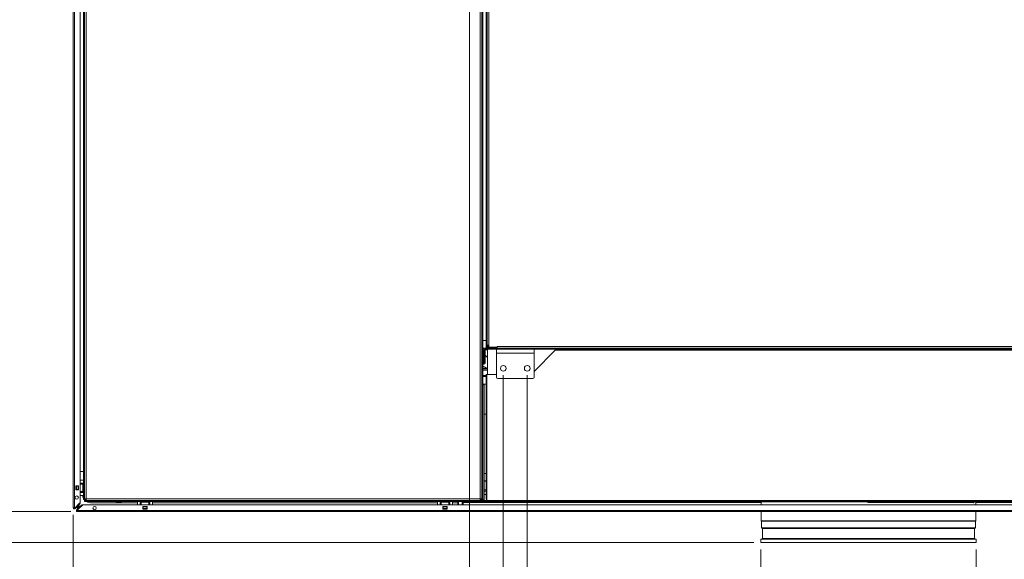
# Model space of a CAD drawing. Units: millimetres. Extents: x 227 to 8066, y 368 to 5804.
# Drawn here: x 2921 to 4360, y 1347 to 2136 of the extents above; entities that cross this region are included whole.
import ezdxf

# ---------------------------------------------------------------- set-up
doc = ezdxf.new("R2010")
doc.units = ezdxf.units.MM
doc.header["$LTSCALE"] = 20
doc.layers.add('AM - Dimension', color=9, linetype='Continuous', lineweight=5, true_color=0x808080)
doc.layers.add('AM - Dimension (Anlæg)', color=9, linetype='Continuous', lineweight=5, true_color=0x808080)
doc.layers.add('AM - Drawing', color=7, linetype='Continuous', lineweight=5)
doc.styles.add('Libre Frankling 9pkt Light', font='LibreFranklin-Light.ttf')
doc.dimstyles.new('AM salgstegninger', dxfattribs={"dimscale": 20, "dimtxt": 2.28, "dimasz": 2, "dimexe": 1, "dimexo": 0.5, "dimgap": 0.5, "dimtad": 1, "dimdec": 0, "dimrnd": 1e-08, "dimtxsty": 'Libre Frankling 9pkt Light', "dimblk": 'Filled-2', "dimcen": 0.09, "dimdle": 6, "dimclrd": 8, "dimclre": 8, "dimclrt": 7, "dimadec": 0, "dimazin": 2, "dimtfac": 1, "dimtdec": 0, "dimtmove": 0, "dimatfit": 3, "dimldrblk": 'Filled-2', "dimfxl": 1, "dimtolj": 1, "dimlwd": 0, "dimlwe": 0, "dimarcsym": 0})

# ---------------------------------------------------------------- blocks, each defined once
blk = doc.blocks.new('Filled-2')
at = {"color": 0}
for p, q in [((0, 0), (-1, 0.25)), ((-1, 0.25), (-1, -0.25)), ((-1, 0), (0, 0)), ((-1, -0.25), (0, 0))]:
    blk.add_line(p, q, dxfattribs=at)
at = {"color": 0, "flags": 128}
blk.add_lwpolyline([(-1, -0.25), (0, 0), (-1, 0.25), (-1, -0.25)], dxfattribs=at)
at = {"color": 0}
blk.add_solid([(-1, -0.25), (0, 0), (-1, 0.25), (-1, -0.25)], dxfattribs=at)
blk = doc.blocks.new('*D19')
at = {"layer": 'AM - Dimension (Anlæg)', "color": 8, "lineweight": 0, "transparency": 16777216}
for p, q in [((3568.4, 2671), (2660.1, 2671)), ((2680.1, 2631), (2680.1, 1412)), ((3993.9, 1372), (2660.1, 1372))]:
    blk.add_line(p, q, dxfattribs=at)
at = {"layer": 'Defpoints', "color": 0, "transparency": 16777216}
for p in [(3578.4, 2671), (2680.1, 1372), (4003.9, 1372)]:
    blk.add_point(p, dxfattribs=at)
at = {"layer": 'AM - Dimension (Anlæg)', "color": 8, "lineweight": 0, "transparency": 16777216, "xscale": 40, "yscale": 40, "zscale": 40}
for p, rotation in [((2680.1, 2671), 90), ((2680.1, 1372), 270)]:
    blk.add_blockref('Filled-2', p, dxfattribs=dict(at, rotation=rotation))
at = {"layer": 'AM - Dimension (Anlæg)', "color": 7, "lineweight": 5, "transparency": 16777216, "insert": (2646.7, 1956.5), "char_height": 45.6, "attachment_point": 4, "rotation": 90, "style": 'Libre Frankling 9pkt Light'}
blk.add_mtext('\\A1;1299', dxfattribs=at)
blk = doc.blocks.new('*D20')
at = {"layer": 'AM - Dimension (Anlæg)', "color": 8, "lineweight": 0, "transparency": 16777216}
for p, q in [((3568.4, 2671), (2771.4, 2671)), ((2791.4, 2631), (2791.4, 1457.3)), ((2995.3, 1417.3), (2771.4, 1417.3))]:
    blk.add_line(p, q, dxfattribs=at)
at = {"layer": 'Defpoints', "color": 0, "transparency": 16777216}
for p in [(3578.4, 2671), (2791.4, 1417.3), (3005.3, 1417.3)]:
    blk.add_point(p, dxfattribs=at)
at = {"layer": 'AM - Dimension (Anlæg)', "color": 8, "lineweight": 0, "transparency": 16777216, "xscale": 40, "yscale": 40, "zscale": 40}
for p, rotation in [((2791.4, 2671), 90), ((2791.4, 1417.3), 270)]:
    blk.add_blockref('Filled-2', p, dxfattribs=dict(at, rotation=rotation))
at = {"layer": 'AM - Dimension (Anlæg)', "color": 7, "lineweight": 5, "transparency": 16777216, "insert": (2757.9, 1975.6), "char_height": 45.6, "attachment_point": 4, "rotation": 90, "style": 'Libre Frankling 9pkt Light'}
blk.add_mtext('\\A1;1254', dxfattribs=at)
blk = doc.blocks.new('*D31')
at = {"layer": 'AM - Dimension', "color": 8, "lineweight": 0, "transparency": 16777216}
for p, q in [((3627.6, 1616.5), (3627.6, 1025.8)), ((3662.6, 1616.5), (3662.6, 1025.8)), ((3587.6, 1045.8), (3547.6, 1045.8)), ((3627.6, 1045.8), (3662.6, 1045.8)), ((3702.6, 1045.8), (3835, 1045.8))]:
    blk.add_line(p, q, dxfattribs=at)
at = {"layer": 'Defpoints', "color": 0, "transparency": 16777216}
for p in [(3627.6, 1626.5), (3662.6, 1626.5), (3662.6, 1045.8)]:
    blk.add_point(p, dxfattribs=at)
at = {"layer": 'AM - Dimension', "color": 8, "lineweight": 0, "transparency": 16777216, "xscale": 40, "yscale": 40, "zscale": 40}
blk.add_blockref('Filled-2', (3627.6, 1045.8), dxfattribs=at)
at = {"layer": 'AM - Dimension', "color": 8, "lineweight": 0, "transparency": 16777216, "xscale": 40, "yscale": 40, "zscale": 40, "rotation": 180}
blk.add_blockref('Filled-2', (3662.6, 1045.8), dxfattribs=at)
at = {"layer": 'AM - Dimension', "color": 7, "lineweight": 5, "transparency": 16777216, "insert": (3752.6, 1079.2), "char_height": 45.6, "attachment_point": 4, "style": 'Libre Frankling 9pkt Light'}
blk.add_mtext('\\A1;35', dxfattribs=at)
blk = doc.blocks.new('*D32')
at = {"layer": 'AM - Dimension', "color": 8, "lineweight": 0, "transparency": 16777216}
for p, q in [((3662.6, 1616.5), (3662.6, 1126.5)), ((4822.6, 1616.5), (4822.6, 1126.5)), ((3702.6, 1146.5), (4782.6, 1146.5))]:
    blk.add_line(p, q, dxfattribs=at)
at = {"layer": 'Defpoints', "color": 0, "transparency": 16777216}
for p in [(3662.6, 1626.5), (4822.6, 1626.5), (4822.6, 1146.5)]:
    blk.add_point(p, dxfattribs=at)
at = {"layer": 'AM - Dimension', "color": 8, "lineweight": 0, "transparency": 16777216, "xscale": 40, "yscale": 40, "zscale": 40, "rotation": 180}
blk.add_blockref('Filled-2', (3662.6, 1146.5), dxfattribs=at)
at = {"layer": 'AM - Dimension', "color": 8, "lineweight": 0, "transparency": 16777216, "xscale": 40, "yscale": 40, "zscale": 40}
blk.add_blockref('Filled-2', (4822.6, 1146.5), dxfattribs=at)
at = {"layer": 'AM - Dimension', "color": 7, "lineweight": 5, "transparency": 16777216, "insert": (4177.6, 1179.9), "char_height": 45.6, "attachment_point": 4, "style": 'Libre Frankling 9pkt Light'}
blk.add_mtext('\\A1;1160', dxfattribs=at)
blk = doc.blocks.new('*D36')
at = {"layer": 'AM - Dimension', "color": 8, "lineweight": 0, "transparency": 16777216}
for p, q in [((3627.6, 1616.5), (3627.6, 1126.5)), ((2999.1, 1412.6), (2999.1, 1126.5)), ((3039.1, 1146.5), (3587.6, 1146.5))]:
    blk.add_line(p, q, dxfattribs=at)
at = {"layer": 'Defpoints', "color": 0, "transparency": 16777216}
for p in [(3627.6, 1626.5), (2999.1, 1422.6), (3627.6, 1146.5)]:
    blk.add_point(p, dxfattribs=at)
at = {"layer": 'AM - Dimension', "color": 8, "lineweight": 0, "transparency": 16777216, "xscale": 40, "yscale": 40, "zscale": 40, "rotation": 180}
blk.add_blockref('Filled-2', (2999.1, 1146.5), dxfattribs=at)
at = {"layer": 'AM - Dimension', "color": 8, "lineweight": 0, "transparency": 16777216, "xscale": 40, "yscale": 40, "zscale": 40}
blk.add_blockref('Filled-2', (3627.6, 1146.5), dxfattribs=at)
at = {"layer": 'AM - Dimension', "color": 7, "lineweight": 5, "transparency": 16777216, "insert": (3258.9, 1179.9), "char_height": 45.6, "attachment_point": 4, "style": 'Libre Frankling 9pkt Light'}
blk.add_mtext('\\A1;628', dxfattribs=at)
blk = doc.blocks.new('*D50')
at = {"layer": 'AM - Dimension (Anlæg)', "color": 8, "lineweight": 0, "transparency": 16777216}
for p, q in [((4003.9, 1362), (4003.9, 1243.4)), ((4318.9, 1362), (4318.9, 1243.4)), ((4043.9, 1263.4), (4278.9, 1263.4))]:
    blk.add_line(p, q, dxfattribs=at)
at = {"layer": 'Defpoints', "color": 0, "transparency": 16777216}
for p in [(4003.9, 1372), (4318.9, 1372), (4318.9, 1263.4)]:
    blk.add_point(p, dxfattribs=at)
at = {"layer": 'AM - Dimension (Anlæg)', "color": 8, "lineweight": 0, "transparency": 16777216, "xscale": 40, "yscale": 40, "zscale": 40, "rotation": 180}
blk.add_blockref('Filled-2', (4003.9, 1263.4), dxfattribs=at)
at = {"layer": 'AM - Dimension (Anlæg)', "color": 8, "lineweight": 0, "transparency": 16777216, "xscale": 40, "yscale": 40, "zscale": 40}
blk.add_blockref('Filled-2', (4318.9, 1263.4), dxfattribs=at)
at = {"layer": 'AM - Dimension (Anlæg)', "color": 7, "lineweight": 5, "transparency": 16777216, "insert": (4081.1, 1296.9), "char_height": 45.6, "attachment_point": 4, "style": 'Libre Frankling 9pkt Light'}
blk.add_mtext('\\A1; \\fLibre Franklin Light|b0|i0;\\H45.6000;Ø315', dxfattribs=at)
blk = doc.blocks.new('*D61')
at = {"layer": 'AM - Dimension', "color": 8, "lineweight": 0, "transparency": 16777216}
for p, q in [((3578.4, 2621), (3578.4, 1246.5)), ((3627.6, 1616.5), (3627.6, 1246.5)), ((3538.4, 1266.5), (3406.5, 1266.5)), ((3627.6, 1266.5), (3578.4, 1266.5)), ((3667.6, 1266.5), (3707.6, 1266.5))]:
    blk.add_line(p, q, dxfattribs=at)
at = {"layer": 'Defpoints', "color": 0, "transparency": 16777216}
for p in [(3578.4, 2631), (3627.6, 1626.5), (3578.4, 1266.5)]:
    blk.add_point(p, dxfattribs=at)
at = {"layer": 'AM - Dimension', "color": 8, "lineweight": 0, "transparency": 16777216, "xscale": 40, "yscale": 40, "zscale": 40}
blk.add_blockref('Filled-2', (3578.4, 1266.5), dxfattribs=at)
at = {"layer": 'AM - Dimension', "color": 8, "lineweight": 0, "transparency": 16777216, "xscale": 40, "yscale": 40, "zscale": 40, "rotation": 180}
blk.add_blockref('Filled-2', (3627.6, 1266.5), dxfattribs=at)
at = {"layer": 'AM - Dimension', "color": 7, "lineweight": 5, "transparency": 16777216, "insert": (3416.5, 1299.9), "char_height": 45.6, "attachment_point": 4, "style": 'Libre Frankling 9pkt Light'}
blk.add_mtext('\\A1;49', dxfattribs=at)

msp = doc.modelspace()

# ---------------------------------------------------------------- linework, layer by layer
at = {"layer": 'AM - Drawing'}
for p, q in [((2999.14, 1422.63), (2999.14, 2663.39)), ((3000.64, 2663.39), (3000.64, 1422.63)), ((3009.14, 2654.48), (3009.14, 1430.4)), ((3596.39, 1433.51), (3596.39, 2618.01)), ((3597.89, 1433.51), (3597.89, 2618.01)), ((3593.89, 1436.01), (3593.89, 2600.01)), ((3602.64, 2503.5), (3602.64, 1658.51)), ((3604.14, 2503.5), (3604.14, 1658.51)), ((3606.64, 2503.01), (3606.64, 1660.51)), ((3013.89, 2293.98), (3013.89, 1435.01)), ((3015.39, 2293.98), (3015.39, 1435.01)), ((3017.89, 2251.51), (3017.89, 1436.01)), ((3597.89, 1667.01), (3602.64, 1667.01)), ((3597.89, 1656.01), (3600.49, 1656.01)), ((3600.49, 1656.01), (4899.64, 1656.01)), ((3600.49, 1656.01), (3600.49, 1654.51)), ((3604.14, 1658.51), (3602.64, 1658.51)), ((3602.64, 1658.51), (3602.64, 1656.01)), ((3604.14, 1660.51), (3606.64, 1660.51)), ((3604.14, 1659.01), (3605.14, 1659.01)), ((3605.14, 1660.51), (3605.14, 1659.01)), ((3605.14, 1657.51), (3605.14, 1659.01)), ((3605.14, 1659.01), (3606.4, 1659.01)), ((3605.14, 1657.51), (3606.65, 1657.51)), ((3605.14, 1657.51), (3605.14, 1656.01)), ((3605.14, 1656.01), (3616.64, 1656.01)), ((3606.4, 1660.51), (3606.4, 1659.01)), ((3606.4, 1659.01), (3606.64, 1659.01)), ((3606.64, 1660.51), (3606.65, 1660.51)), ((3606.64, 1657.51), (3606.64, 1660.51)), ((3606.65, 1657.51), (3606.64, 1657.51)), ((3606.65, 1660.51), (3606.65, 1657.51)), ((3618.63, 1657.51), (3606.65, 1657.51)), ((3616.64, 1657.51), (3616.64, 1656.01)), ((3616.76, 1656.01), (3616.76, 1657.01)), ((3616.76, 1657.01), (3618.64, 1657.01)), ((3618.63, 1657.51), (3618.63, 1658.52)), ((3618.63, 1658.52), (3618.64, 1658.52)), ((3618.64, 1657.51), (3618.63, 1657.51)), ((3618.64, 1658.52), (3618.64, 1658.51)), ((3618.64, 1658.51), (4886.64, 1658.51)), ((3618.64, 1658.51), (3618.64, 1656.01)), ((3597.99, 1651.69), (3597.89, 1651.69)), ((3597.99, 1653.51), (3599.49, 1653.51)), ((3597.99, 1644.51), (3597.99, 1653.51)), ((3599.49, 1644.51), (3597.99, 1644.51)), ((3597.99, 1644.51), (3597.99, 1634.51)), ((3599.49, 1644.51), (3599.49, 1653.51)), ((3599.49, 1634.51), (3599.49, 1644.51)), ((3600.49, 1654.51), (3617.64, 1654.51)), ((3600.99, 1654.51), (3600.99, 1653.51)), ((3604.64, 1653.51), (3600.99, 1653.51)), ((3600.99, 1653.51), (3600.99, 1650.45)), ((3601.14, 1649.69), (3601.14, 1634.69)), ((3604.64, 1642.36), (3601.14, 1645.86)), ((3604.64, 1617.51), (3604.64, 1654.51)), ((3617.64, 1654.51), (3672.64, 1654.51)), ((3617.64, 1648.51), (3617.64, 1654.51)), ((3617.64, 1648.51), (3672.64, 1648.51)), ((3617.64, 1613.51), (3617.64, 1648.51)), ((3672.64, 1654.51), (4812.64, 1654.51)), ((3672.64, 1648.51), (3672.64, 1654.51)), ((3703.64, 1653.01), (3672.64, 1622.01)), ((3672.64, 1648.51), (3672.64, 1613.51)), ((3703.64, 1653.01), (4777.39, 1653.01)), ((3599.14, 1632.69), (3597.89, 1632.69)), ((3598.09, 1628.86), (3597.89, 1628.77)), ((3597.89, 1626.66), (3604.09, 1626.66)), ((3597.99, 1634.51), (3599.49, 1634.51)), ((3598.09, 1629.16), (3598.09, 1628.86)), ((3599.09, 1629.16), (3598.09, 1629.16)), ((3604.09, 1626.66), (3599.09, 1629.16)), ((3599.14, 1634.51), (3599.14, 1632.69)), ((3604.64, 1625.66), (3597.89, 1625.66)), ((3604.64, 1623.66), (3597.89, 1623.66)), ((3602.64, 1615.96), (3597.89, 1615.96)), ((3602.64, 1614.96), (3597.89, 1614.96)), ((3602.64, 1614.51), (3597.89, 1614.51)), ((3602.64, 1603.52), (3602.64, 1617.51)), ((3602.64, 1617.51), (3603.64, 1617.51)), ((3603.64, 1433.51), (3603.64, 1617.51)), ((3617.64, 1617.51), (3603.64, 1617.51)), ((3596.18, 1602.51), (3599.89, 1602.51)), ((3602.64, 1603.51), (3597.89, 1603.51)), ((3599.89, 1602.51), (3599.89, 1434.51)), ((3602.64, 1603.51), (3602.64, 1603.52)), ((3602.64, 1603.52), (3603.64, 1603.52)), ((3602.64, 1435.52), (3602.64, 1603.51)), ((3603.64, 1603.51), (3602.64, 1603.51)), ((3670.64, 1611.51), (3619.64, 1611.51)), ((3602.64, 1559.51), (3599.89, 1559.51)), ((3599.89, 1559.41), (3602.64, 1559.41)), ((3009.14, 1476.01), (3013.89, 1476.01)), ((3602.64, 1473.01), (3599.89, 1473.01)), ((3002.64, 1448.89), (3002.64, 1454.89)), ((3002.64, 1454.89), (3006.64, 1454.89)), ((3003.21, 1454.39), (3002.64, 1454.39)), ((3003.21, 1454.39), (3003.21, 1449.39)), ((3003.21, 1454.39), (3003.64, 1454.39)), ((3003.64, 1454.39), (3003.64, 1449.39)), ((3006.14, 1454.39), (3003.64, 1454.39)), ((3006.14, 1454.39), (3006.14, 1449.39)), ((3006.14, 1454.39), (3006.57, 1454.39)), ((3006.57, 1454.39), (3006.57, 1449.39)), ((3006.64, 1454.39), (3006.57, 1454.39)), ((3006.64, 1454.89), (3006.64, 1448.89)), ((3009.14, 1463.01), (3013.89, 1463.01)), ((3009.14, 1462.89), (3013.89, 1462.89)), ((3013.89, 1458.89), (3009.14, 1458.89)), ((3012.9, 1457.39), (3009.14, 1457.39)), ((3009.89, 1458.89), (3009.89, 1458.39)), ((3009.89, 1458.39), (3013.89, 1458.39)), ((3009.89, 1458.39), (3009.89, 1457.89)), ((3009.89, 1457.89), (3009.89, 1457.39)), ((3013.89, 1457.89), (3009.89, 1457.89)), ((3012.14, 1462.89), (3012.14, 1463.01)), ((3012.9, 1457.39), (3013.89, 1457.39)), ((3012.9, 1457.39), (3012.9, 1446.39)), ((3602.64, 1462.01), (3599.89, 1462.01)), ((3602.64, 1461.83), (3599.89, 1461.83)), ((3002.64, 1449.39), (3003.21, 1449.39)), ((3006.64, 1448.89), (3002.64, 1448.89)), ((3003.64, 1449.39), (3003.21, 1449.39)), ((3003.64, 1449.39), (3006.14, 1449.39)), ((3006.57, 1449.39), (3006.14, 1449.39)), ((3006.57, 1449.39), (3006.64, 1449.39)), ((3009.14, 1446.39), (3012.9, 1446.39)), ((3013.89, 1444.89), (3009.14, 1444.89)), ((3009.14, 1440.89), (3013.89, 1440.89)), ((3009.89, 1446.39), (3009.89, 1445.89)), ((3009.89, 1445.89), (3013.89, 1445.89)), ((3009.89, 1445.89), (3009.89, 1445.39)), ((3009.89, 1445.39), (3009.89, 1444.89)), ((3013.89, 1445.39), (3009.89, 1445.39)), ((3013.89, 1446.39), (3012.9, 1446.39)), ((3602.64, 1449), (3599.89, 1449)), ((3602.64, 1447.01), (3599.89, 1447.01)), ((3602.64, 1442.26), (3599.89, 1442.26)), ((3009.05, 1430.19), (3001.15, 1422.29)), ((3001.38, 1422.32), (3008.4, 1429.33)), ((3008.93, 1428.8), (3001.91, 1421.79)), ((3004.14, 1425.27), (3004.14, 1425.07)), ((3004.4, 1420.04), (3011.42, 1427.05)), ((3004.9, 1419.27), (3012.8, 1427.17)), ((3011.95, 1426.52), (3004.94, 1419.51)), ((3006.14, 1427.27), (3006.14, 1427.07)), ((3006.14, 1426.01), (3006.14, 1424.4)), ((3006.14, 1424.4), (3007.14, 1425.4)), ((3006.28, 1424.26), (3007.28, 1425.26)), ((3007.14, 1428.07), (3007.14, 1428.27)), ((3007.14, 1425.26), (3007.14, 1427.01)), ((3009.63, 1425.26), (3007.14, 1425.26)), ((3008.4, 1429.33), (3008.61, 1429.54)), ((3008.4, 1429.33), (3008.93, 1428.8)), ((3009.14, 1429.01), (3008.61, 1429.54)), ((3009.14, 1429.01), (3008.93, 1428.8)), ((3010.89, 1425.26), (3010.69, 1425.26)), ((3011.42, 1427.05), (3011.63, 1427.26)), ((3011.42, 1427.05), (3011.95, 1426.52)), ((3012.16, 1426.73), (3011.63, 1427.26)), ((3012.16, 1426.73), (3011.95, 1426.52)), ((3013.02, 1427.26), (5309.76, 1427.26)), ((3015.39, 1435.01), (3013.89, 1435.01)), ((3015.39, 1435.01), (3015.39, 1434.51)), ((3015.39, 1434.51), (3016.89, 1434.51)), ((3015.39, 1433.51), (3594.89, 1433.51)), ((3015.39, 1433.51), (3015.39, 1432.01)), ((3015.39, 1432.01), (3594.89, 1432.01)), ((3016.89, 1436.03), (3016.89, 1434.51)), ((3017.89, 1436.01), (3593.89, 1436.01)), ((3017.9, 1433.52), (3017.9, 1433.51)), ((3092.89, 1429.86), (3026.14, 1429.86)), ((3062.79, 1430.61), (3067.99, 1430.61)), ((3092.89, 1427.26), (3092.89, 1432.01)), ((3096.89, 1432.01), (3096.89, 1427.26)), ((3096.89, 1428.01), (3097.39, 1428.01)), ((3097.39, 1428.01), (3097.39, 1432.01)), ((3097.39, 1428.01), (3097.89, 1428.01)), ((3097.89, 1432.01), (3097.89, 1428.01)), ((3097.89, 1428.01), (3098.39, 1428.01)), ((3098.39, 1431.03), (3098.39, 1432.01)), ((3098.39, 1431.03), (3109.39, 1431.03)), ((3098.39, 1431.03), (3098.39, 1427.26)), ((3109.39, 1432.01), (3109.39, 1431.03)), ((3109.39, 1427.26), (3109.39, 1431.03)), ((3109.39, 1428.01), (3109.89, 1428.01)), ((3109.89, 1428.01), (3109.89, 1432.01)), ((3109.89, 1428.01), (3110.39, 1428.01)), ((3110.39, 1432.01), (3110.39, 1428.01)), ((3110.39, 1428.01), (3110.89, 1428.01)), ((3110.89, 1432.01), (3110.89, 1427.26)), ((3114.89, 1427.26), (3114.89, 1432.01)), ((3531.39, 1429.86), (3114.89, 1429.86)), ((3531.39, 1427.26), (3531.39, 1432.01)), ((3535.39, 1432.01), (3535.39, 1427.26)), ((3535.39, 1428.01), (3535.89, 1428.01)), ((3535.89, 1428.01), (3535.89, 1432.01)), ((3535.89, 1428.01), (3536.39, 1428.01)), ((3536.39, 1432.01), (3536.39, 1428.01)), ((3536.39, 1428.01), (3536.89, 1428.01)), ((3536.89, 1431.03), (3536.89, 1432.01)), ((3536.89, 1431.03), (3547.89, 1431.03)), ((3536.89, 1431.03), (3536.89, 1427.26)), ((3547.89, 1432.01), (3547.89, 1431.03)), ((3547.89, 1427.26), (3547.89, 1431.03)), ((3547.89, 1428.01), (3548.39, 1428.01)), ((3548.39, 1428.01), (3548.39, 1432.01)), ((3548.39, 1428.01), (3548.89, 1428.01)), ((3548.89, 1432.01), (3548.89, 1428.01)), ((3548.89, 1428.01), (3549.39, 1428.01)), ((3549.39, 1432.01), (3549.39, 1427.26)), ((3553.39, 1427.26), (3553.39, 1432.01)), ((3561.14, 1429.86), (3553.39, 1429.86)), ((3561.14, 1432.01), (3561.14, 1429.86)), ((3561.14, 1429.86), (3561.14, 1427.26)), ((3562.14, 1432.01), (3562.14, 1427.26)), ((3567.34, 1427.26), (3567.34, 1432.01)), ((3568.34, 1430.26), (3568.34, 1432.01)), ((3568.34, 1427.26), (3568.34, 1430.26)), ((4004.39, 1430.26), (3568.34, 1430.26)), ((3568.54, 1427.26), (3568.54, 1430.26)), ((3569.04, 1427.26), (3569.04, 1430.26)), ((3599.89, 1434.51), (3593.86, 1434.51)), ((3594.89, 1433.51), (3595.39, 1433.51)), ((3594.89, 1433.51), (3594.89, 1432.01)), ((3604.14, 1432.01), (3594.89, 1432.01)), ((3595.39, 1433.51), (3595.39, 1434.51)), ((3596.39, 1433.51), (3595.39, 1433.51)), ((3596.39, 1433.51), (3597.89, 1433.51)), ((3603.64, 1433.51), (3597.89, 1433.51)), ((3603.64, 1435.52), (3602.64, 1435.52)), ((3602.64, 1435.51), (3602.64, 1435.52)), ((3603.64, 1435.51), (3602.64, 1435.51)), ((5237.39, 1433.51), (3603.64, 1433.51)), ((3604.14, 1432.01), (3604.14, 1433.51)), ((3605.14, 1432.01), (3604.14, 1432.01)), ((3605.14, 1433.51), (3605.14, 1432.01)), ((5239.89, 1432.01), (3605.14, 1432.01)), ((3989.39, 1431.26), (3989.39, 1432.01)), ((4160.03, 1431.26), (3989.39, 1431.26)), ((4004.39, 1427.26), (4004.39, 1431.26)), ((4160.96, 1430.61), (4158.97, 1432.01)), ((4160.96, 1430.61), (4161.96, 1432.01)), ((4314.6, 1430.61), (4160.96, 1430.61)), ((4313.94, 1431.26), (4234.33, 1431.26)), ((4313.76, 1431.44), (4315.18, 1430.02)), ((4317.18, 1432.01), (4315.18, 1430.02)), ((4333.39, 1431.26), (4316.43, 1431.26)), ((4318.39, 1427.26), (4318.39, 1431.26)), ((4754.44, 1430.26), (4318.39, 1430.26)), ((4333.39, 1431.26), (4333.39, 1432.01)), ((3000.64, 1422.63), (2999.14, 1422.63)), ((2999.89, 1422.63), (2999.89, 1421.34)), ((3000.64, 1422.63), (3000.64, 1422.5)), ((3001.17, 1422.1), (3001.38, 1422.32)), ((3001.17, 1422.1), (3001.7, 1421.57)), ((3001.91, 1421.79), (3001.38, 1422.32)), ((3001.91, 1421.79), (3001.7, 1421.57)), ((3004.72, 1419.29), (3003.8, 1418.37)), ((3005.25, 1418.01), (3003.95, 1418.01)), ((3004.14, 1423.4), (3006.14, 1424.4)), ((3004.14, 1424.01), (3004.14, 1423.4)), ((3004.14, 1423.4), (3005.14, 1423.4)), ((3004.19, 1419.82), (3004.4, 1420.04)), ((3004.19, 1419.82), (3004.72, 1419.29)), ((3004.94, 1419.51), (3004.4, 1420.04)), ((3004.94, 1419.51), (3004.72, 1419.29)), ((3005.12, 1418.76), (3005.25, 1418.76)), ((3006.14, 1424.4), (3005.14, 1423.4)), ((3005.25, 1417.26), (3005.25, 1418.76)), ((5317.53, 1418.76), (3005.25, 1418.76)), ((3005.25, 1417.26), (5317.53, 1417.26)), ((3005.28, 1422.26), (3006.28, 1424.26)), ((3005.28, 1423.26), (3006.28, 1424.26)), ((3005.28, 1422.26), (3005.28, 1423.26)), ((3005.28, 1422.26), (3006.63, 1422.26)), ((3006.28, 1424.26), (3008.63, 1424.26)), ((3007.69, 1422.26), (3007.89, 1422.26)), ((3009.69, 1424.26), (3009.89, 1424.26)), ((3100.89, 1420.76), (3100.89, 1424.76)), ((3100.89, 1424.76), (3106.89, 1424.76)), ((3106.89, 1420.76), (3100.89, 1420.76)), ((3101.39, 1424.76), (3101.39, 1424.7)), ((3101.39, 1424.7), (3106.39, 1424.7)), ((3101.39, 1424.26), (3101.39, 1424.7)), ((3101.39, 1424.26), (3106.39, 1424.26)), ((3101.39, 1424.26), (3101.39, 1421.76)), ((3101.39, 1421.76), (3106.39, 1421.76)), ((3101.39, 1421.33), (3101.39, 1421.76)), ((3101.39, 1421.33), (3106.39, 1421.33)), ((3101.39, 1421.33), (3101.39, 1420.76)), ((3106.39, 1424.7), (3106.39, 1424.76)), ((3106.39, 1424.7), (3106.39, 1424.26)), ((3106.39, 1421.76), (3106.39, 1424.26)), ((3106.39, 1421.76), (3106.39, 1421.33)), ((3106.39, 1420.76), (3106.39, 1421.33)), ((3106.89, 1424.76), (3106.89, 1420.76)), ((3539.39, 1420.76), (3539.39, 1424.76)), ((3539.39, 1424.76), (3545.39, 1424.76)), ((3545.39, 1420.76), (3539.39, 1420.76)), ((3539.89, 1424.76), (3539.89, 1424.7)), ((3539.89, 1424.7), (3544.89, 1424.7)), ((3539.89, 1424.26), (3539.89, 1424.7)), ((3539.89, 1424.26), (3544.89, 1424.26)), ((3539.89, 1424.26), (3539.89, 1421.76)), ((3539.89, 1421.76), (3544.89, 1421.76)), ((3539.89, 1421.33), (3539.89, 1421.76)), ((3539.89, 1421.33), (3544.89, 1421.33)), ((3539.89, 1421.33), (3539.89, 1420.76)), ((3544.89, 1424.7), (3544.89, 1424.76)), ((3544.89, 1424.7), (3544.89, 1424.26)), ((3544.89, 1421.76), (3544.89, 1424.26)), ((3544.89, 1421.76), (3544.89, 1421.33)), ((3544.89, 1420.76), (3544.89, 1421.33)), ((3545.39, 1424.76), (3545.39, 1420.76)), ((4004.39, 1403.7), (4004.39, 1417.26)), ((4318.39, 1403.7), (4318.39, 1417.26)), ((4318.39, 1403.7), (4004.39, 1403.7)), ((4005.12, 1402.97), (4004.39, 1403.7)), ((4317.66, 1402.97), (4005.12, 1402.97)), ((4005.12, 1393.7), (4005.12, 1402.97)), ((4317.66, 1402.97), (4318.39, 1403.7)), ((4317.66, 1393.7), (4317.66, 1402.97)), ((4317.66, 1393.7), (4005.12, 1393.7)), ((4006.45, 1392.38), (4005.12, 1393.7)), ((4316.33, 1392.38), (4006.45, 1392.38)), ((4006.45, 1378.01), (4006.45, 1392.38)), ((4316.33, 1392.38), (4317.66, 1393.7)), ((4316.33, 1378.01), (4316.33, 1392.38)), ((4318.89, 1377.01), (4003.89, 1377.01)), ((4003.89, 1372.01), (4003.89, 1377.01)), ((4318.89, 1372.01), (4003.89, 1372.01)), ((4006.45, 1378.01), (4005.45, 1377.01)), ((4316.33, 1378.01), (4006.45, 1378.01)), ((4316.33, 1378.01), (4317.33, 1377.01)), ((4318.89, 1372.01), (4318.89, 1377.01))]:
    msp.add_line(p, q, dxfattribs=at)
for centre, radius in [((3627.64, 1626.51), 4.15), ((3662.64, 1626.51), 4.15), ((3004.14, 1437.63), 2.5), ((3030.25, 1422.26), 2.5)]:
    msp.add_circle(centre, radius, dxfattribs=at)
for centre, radius, start, end in [((3600.49, 1653.51), 2.5, 90, 180), ((3605.14, 1658.51), 2.5, 180, 270), ((3605.14, 1658.51), 1, 180, 270), ((3600.49, 1653.51), 1, 90, 180), ((3599.14, 1649.69), 2, 0, 79.92134), ((3599.14, 1634.69), 2, 270, 0), ((3619.64, 1613.51), 2, 180, 270), ((3670.64, 1613.51), 2, 270, 0), ((3026.14, 1443.86), 14, 192.2529, 208.95502), ((3008.84, 1430.4), 0.3, 315, 0), ((3013.02, 1426.96), 0.3, 90, 135), ((3026.14, 1443.86), 14, 219.2084, 219.83815), ((3017.89, 1434.51), 2.5, 180, 203.57818), ((3017.89, 1434.51), 1, 180, 270), ((3026.14, 1443.86), 14, 237.82532, 270), ((3062.79, 1432.01), 1.4, 180, 270), ((3067.99, 1432.01), 1.4, 270, 0), ((3595.39, 1436.01), 2.5, 270, 293.57818), ((3604.64, 1435.51), 2, 180, 240), ((3000.64, 1422.63), 1.5, 180, 240), ((3000.64, 1422.63), 0.75, 180, 315), ((3000.64, 1422.63), 1.5, 240, 315), ((3000.94, 1422.5), 0.3, 180, 315), ((3005.25, 1418.76), 1.5, 135, 195), ((3005.25, 1418.76), 1.5, 195, 210), ((3005.25, 1418.76), 1.5, 210, 270), ((3005.25, 1418.76), 0.75, 135, 270), ((3005.12, 1419.06), 0.3, 135, 270)]:
    msp.add_arc(centre, radius, start, end, dxfattribs=at)
msp.add_ellipse((3616.76, 1658.01), major_axis=(0, -1), ratio=0.258819, start_param=0, end_param=1.0471976, dxfattribs=at)
for points, knots in [([(3017.89, 1436.01), (3016.99, 1436.03), (3016.12, 1436.04), (3015.69, 1436.05), (3015.49, 1436.06), (3015.39, 1436.07), (3015.39, 1436.07)], [0, 0, 0, 0, 1.0741845, 1.0741845, 1.0741845, 1.5707963, 1.5707963, 1.5707963, 1.5707963]), ([(3017.89, 1436.01), (3017.9, 1435.12), (3017.92, 1434.24), (3017.93, 1433.81), (3017.94, 1433.62), (3017.94, 1433.51), (3017.95, 1433.51)], [0, 0, 0, 0, 1.0741845, 1.0741845, 1.0741845, 1.5707963, 1.5707963, 1.5707963, 1.5707963]), ([(3593.89, 1436.01), (3593.88, 1435.12), (3593.86, 1434.24), (3593.85, 1433.81), (3593.84, 1433.62), (3593.84, 1433.51), (3593.83, 1433.51)], [0, 0, 0, 0, 1.0741845, 1.0741845, 1.0741845, 1.5707963, 1.5707963, 1.5707963, 1.5707963]), ([(3593.89, 1436.01), (3594.78, 1436.03), (3595.66, 1436.04), (3596.09, 1436.05), (3596.12, 1436.06), (3596.15, 1436.06), (3596.18, 1436.06)], [0, 0, 0, 0, 1.0741845, 1.0741845, 1.0741845, 1.1592795, 1.1592795, 1.1592795, 1.1592795])]:
    msp.add_open_spline(points, degree=3, knots=knots, dxfattribs=at)

# ---------------------------------------------------------------- dimensions: what is measured, and where the dimension line sits
at = {"layer": 'AM - Dimension', "color": 8, "lineweight": 5, "true_color": 0x808080}
dim = msp.add_linear_dim(base=(3578.39, 1266.51), p1=(3627.64, 1626.51), p2=(3578.39, 2631.01), dimstyle='AM salgstegninger', override={"dimgap": 0.5, "dimdec": 0, "dimtol": 0, "dimlim": 0, "dimtp": 0, "dimtm": 0, "dimtdec": 0, "dimtofl": 1, "dimatfit": 1}, dxfattribs=at)
dim.commit()
dim.dimension.update_dxf_attribs({"geometry": '*D61', "text_midpoint": (3452.44, 1266.51), "dimtype": 160})
for base, p1, p2, override, picture, middle in [((3627.64, 1146.51), (2999.14, 1422.63), (3627.64, 1626.51), {"dimgap": 0.5, "dimdec": 0, "dimlfac": 0.999204, "dimtol": 0, "dimlim": 0, "dimtp": 0, "dimtm": 0, "dimtdec": 0, "dimtofl": 0, "dimatfit": 1}, '*D36', (3313.39, 1146.51)), ((3662.64, 1045.77), (3627.64, 1626.51), (3662.64, 1626.51), {"dimgap": 0.5, "dimdec": 0, "dimtol": 0, "dimlim": 0, "dimtp": 0, "dimtm": 0, "dimtdec": 0, "dimtofl": 1, "dimatfit": 1}, '*D31', (3788.84, 1045.77)), ((4822.64, 1146.51), (3662.64, 1626.51), (4822.64, 1626.51), {"dimgap": 0.5, "dimdec": 0, "dimtol": 0, "dimlim": 0, "dimtp": 0, "dimtm": 0, "dimtdec": 0, "dimtofl": 0, "dimatfit": 1}, '*D32', (4242.84, 1146.51))]:
    dim = msp.add_linear_dim(base=base, p1=p1, p2=p2, angle=180, dimstyle='AM salgstegninger', override=override, dxfattribs=at)
    dim.commit()
    dim.dimension.update_dxf_attribs({"geometry": picture, "text_midpoint": middle, "dimtype": 160})
at = {"layer": 'AM - Dimension (Anlæg)', "color": 8, "lineweight": 5, "true_color": 0x808080}
for base, p2, picture, middle in [((2680.11, 1372.01), (4003.89, 1372.01), '*D19', (2680.11, 2024.72)), ((2791.36, 1417.26), (3005.25, 1417.26), '*D20', (2791.36, 2044.14))]:
    dim = msp.add_linear_dim(base=base, p1=(3578.39, 2671.01), p2=p2, angle=270, dimstyle='AM salgstegninger', override={"dimgap": 0.5, "dimdec": 0, "dimtol": 0, "dimlim": 0, "dimtp": 0, "dimtm": 0, "dimtdec": 0, "dimtofl": 0, "dimatfit": 1}, dxfattribs=at)
    dim.commit()
    dim.dimension.update_dxf_attribs({"geometry": picture, "text_midpoint": middle, "dimtype": 160})
dim = msp.add_linear_dim(base=(4318.89, 1263.37), p1=(4003.89, 1372.01), p2=(4318.89, 1372.01), angle=180, text=' \\fLibre Franklin Light|b0|i0;\\H45.6000;Ø315', dimstyle='AM salgstegninger', override={"dimgap": 0.5, "dimdec": 0, "dimtol": 0, "dimlim": 0, "dimtp": 0, "dimtm": 0, "dimtdec": 0, "dimtofl": 0, "dimatfit": 1}, dxfattribs=at)
dim.commit()
dim.dimension.update_dxf_attribs({"geometry": '*D50', "text_midpoint": (4161.39, 1263.37), "dimtype": 160})

doc.saveas('drawing.dxf')
